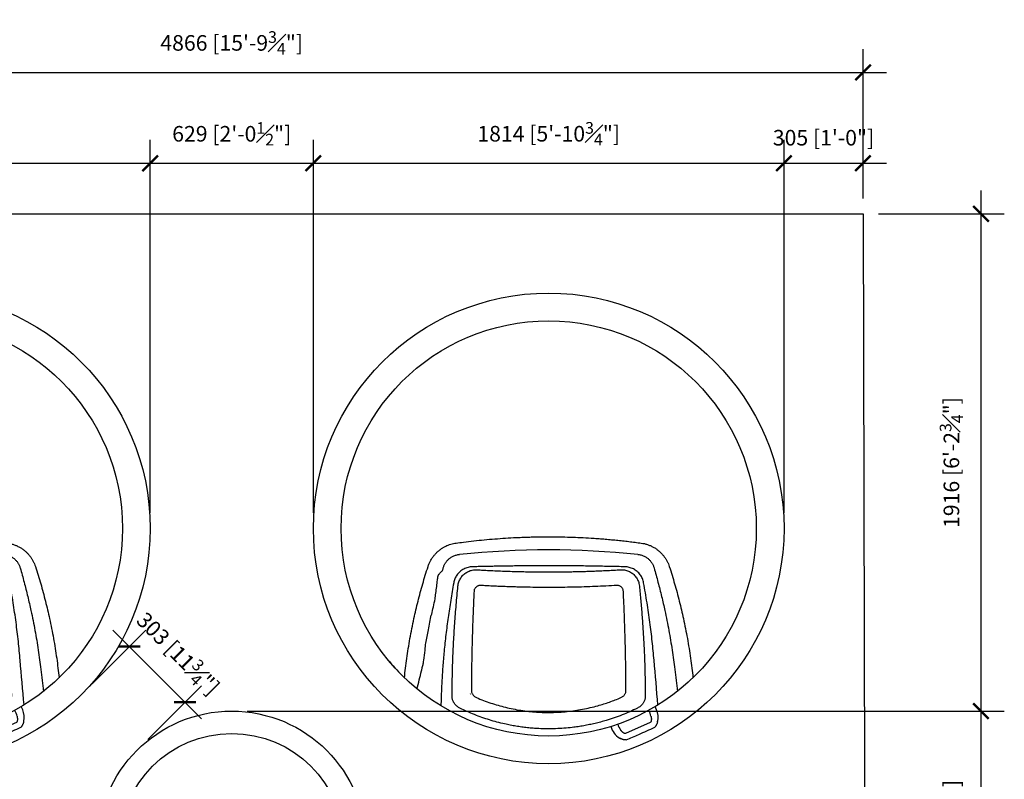
# Model space of a CAD drawing. Extents: x 9186 to 58196, y 6107 to 17244.
# Drawn here: x 29217 to 33011, y 9074 to 12002 of the extents above; entities that cross this region are included whole.
import ezdxf

# ---------------------------------------------------------------- set-up
doc = ezdxf.new("R2010")
doc.units = 0
doc.header["$LTSCALE"] = 48
doc.header["$MEASUREMENT"] = 0
doc.styles.get("Standard").update_dxf_attribs({"font": 'arial.ttf', "height": 60})
doc.dimstyles.get("Standard").update_dxf_attribs({"dimscale": 0, "dimtxt": 60, "dimasz": 60, "dimexe": 90, "dimexo": 60, "dimgap": 60, "dimtad": 1, "dimdec": 0, "dimzin": 3, "dimdsep": 46, "dimtxsty": 'Standard', "dimblk": 'ARCHTICK', "dimcen": 60, "dimdle": 90, "dimclrd": 256, "dimclre": 256, "dimclrt": 256, "dimazin": 0, "dimtfac": 0.75, "dimtdec": 0, "dimtmove": 0, "dimatfit": 3, "dimfxl": 0.0625, "dimfrac": 1, "dimtolj": 1, "dimtzin": 0, "dimlwd": -1, "dimarcsym": 0})

# ---------------------------------------------------------------- blocks, each defined once
blk = doc.blocks.new('A$Cffeaa30d')
for p, q in [((575.2, 818.4), (575.2, 818.4)), ((1262, 818.4), (1262, 818.4)), ((512.4, 766.2), (512.4, 766.2)), ((1324.8, 766.2), (1324.8, 766.2)), ((481.1, 646.7), (481.2, 650.3)), ((435.2, 397.5), (435.8, 399.7)), ((615.7, 282), (617.3, 279.3)), ((1334.3, 219.6), (1328.9, 231.7)), ((1308.3, 209.3), (1308.3, 209.3)), ((1310.3, 171.2), (1214.7, 128.5)), ((1313.8, 179.2), (1313.6, 177.1)), ((1327.1, 152.2), (1327.9, 152.9)), ((1338, 173.2), (1338, 173.2)), ((1200.1, 137), (1200.1, 137)), ((1208.1, 129.9), (1206.4, 131.3)), ((1217, 103.2), (1217.6, 103.3))]:
    blk.add_line(p, q)
for radius in [906.9, 800.1]:
    blk.add_circle((918.6, 918.6), radius)
for centre, radius, start, end in [((918.6, -2571.4), 3407.1, 84.2155, 95.7845), ((918.6, 918.6), 800.1, 219.8996, 225.9926), ((1248.6, 182.7), 65.3, 10.5491, 32.0926), ((1271, 191.3), 69.3, 347.1964, 24.0508), ((1226, 171.2), 69.3, 193.2941, 240.9336), ((1247.4, 182.1), 65.3, 196.124, 217.7468)]:
    blk.add_arc(centre, radius, start, end)
for points, knots in [([(561.7, 862), (571.1, 863.3), (593.8, 866.4), (630, 870.6), (670.4, 874.8), (711.1, 878.3), (752.2, 881.3), (786.8, 883.2), (814.5, 884.4), (835.5, 885.2), (856.5, 885.8), (877.5, 886.2), (896.8, 886.4), (909, 886.4), (914.2, 886.4), (914.2, 886.4), (914.2, 886.4), (914.2, 886.4), (915.7, 886.4), (917.1, 886.4), (918.6, 886.4)], [0, 0, 0, 0, 0.082775, 0.198001, 0.313348, 0.429063, 0.545606, 0.662149, 0.72084, 0.779531, 0.838421, 0.897311, 0.956267, 1, 1, 1, 1, 1, 1, 1.012184, 1.012184, 1.012184, 1.012184]), ([(918.6, 886.5), (920, 886.4), (921.5, 886.4), (922.9, 886.4), (922.9, 886.4), (922.9, 886.4), (922.9, 886.4), (935.4, 886.4), (961.4, 886.2), (1001, 885.3), (1041.6, 883.7), (1076.7, 881.7), (1106.4, 879.7), (1130.8, 877.9), (1155.1, 875.8), (1179.3, 873.5), (1203.5, 870.9), (1227.6, 868.2), (1251.6, 865.3), (1267.5, 863.1), (1275.5, 862)], [-0.01214, -0.01214, -0.01214, -0.01214, 0, 0, 0, 0, 0, 0, 0.104712, 0.218587, 0.332462, 0.446276, 0.515214, 0.584218, 0.653222, 0.722437, 0.791653, 0.86108, 0.930507, 1, 1, 1, 1]), ([(453.6, 771.7), (455, 775.5), (457.7, 783.2), (463.2, 794.3), (469.7, 805), (477.3, 815.1), (485.7, 824.5), (494.5, 832.5), (503.5, 839.3), (512.4, 845), (521.7, 850), (531.3, 854.3), (541.2, 857.7), (551.3, 860.4), (558.2, 861.5), (561.7, 862)], [0, 0, 0, 0, 0.081482, 0.162965, 0.247719, 0.332839, 0.417967, 0.502731, 0.574125, 0.64573, 0.717336, 0.788731, 0.85912, 0.929611, 1, 1, 1, 1]), ([(1275.5, 862), (1279.4, 861.4), (1287.4, 860.1), (1299.1, 856.7), (1310.6, 852.3), (1321.8, 846.8), (1332.3, 840.3), (1341.8, 833.2), (1350.1, 825.7), (1357.4, 818), (1364, 809.7), (1370, 800.9), (1375.3, 791.6), (1379.9, 781.8), (1382.3, 775.1), (1383.5, 771.7)], [0, 0, 0, 0, 0.081498, 0.162996, 0.246654, 0.330653, 0.414651, 0.498307, 0.569731, 0.641371, 0.713008, 0.784427, 0.856248, 0.928182, 1, 1, 1, 1]), ([(512.4, 766.2), (512.4, 766.2), (512.4, 766.3), (512.9, 768.2), (514.1, 771.7), (516.1, 776.7), (518.6, 781.5), (521.3, 786.1), (524.4, 790.5), (527.8, 794.6), (531.5, 798.5), (535.6, 802.2), (540.1, 805.6), (545.2, 808.9), (550.6, 811.7), (556.5, 814.2), (562.6, 816.2), (568.9, 817.6), (573.1, 818.2), (575.2, 818.4), (575.2, 818.4)], [0, 0, 0, 0, 0.000001, 0.004711, 0.06567, 0.126628, 0.188889, 0.251149, 0.31214, 0.373131, 0.435441, 0.497752, 0.564885, 0.632438, 0.705235, 0.778034, 0.852969, 0.927907, 0.999999, 1, 1, 1, 1]), ([(1262, 818.4), (1262, 818.4), (1263.9, 818.2), (1268, 817.6), (1274.1, 816.3), (1280.2, 814.4), (1286.1, 811.9), (1291.7, 809), (1296.8, 805.8), (1301.4, 802.3), (1305.4, 798.7), (1309.1, 794.8), (1312.6, 790.7), (1315.7, 786.3), (1318.5, 781.6), (1321, 776.7), (1323.1, 771.6), (1324.2, 768), (1324.8, 766.2), (1324.8, 766.2)], [0, 0, 0, 0, 0.000001, 0.068991, 0.141823, 0.214654, 0.289602, 0.364548, 0.432426, 0.500737, 0.561733, 0.622728, 0.685042, 0.747356, 0.809812, 0.872269, 0.936134, 0.999999, 1, 1, 1, 1]), ([(362.7, 343.1), (364, 355.4), (366.7, 380.1), (371.7, 417.6), (377.4, 455.5), (383.8, 493.9), (391.2, 532.5), (398.9, 569.5), (406.8, 604.6), (414.9, 637.8), (423.6, 671.1), (433, 704.6), (442.9, 738.1), (450.1, 760.5), (453.6, 771.7)], [0, 0, 0, 0, 0.08956, 0.179139, 0.268699, 0.359, 0.449323, 0.539624, 0.616107, 0.692604, 0.769087, 0.846053, 0.923034, 1, 1, 1, 1]), ([(509.6, 756.4), (510, 757.8), (510.9, 761.1), (511.8, 764.3), (512.4, 766.2), (512.4, 766.2)], [0, 0, 0, 0, 0.426824, 0.999994, 1, 1, 1, 1]), ([(625.3, 770.6), (622.3, 770.5), (616.4, 770.1), (607.6, 768.3), (599.2, 765.6), (591.1, 762), (583.5, 757.4), (576.5, 752), (570.3, 745.8), (564.9, 738.9), (560.4, 731.7), (556.9, 724.2), (554.2, 716.6), (553, 711.3), (552.5, 708.7)], [0, 0, 0, 0, 0.08562, 0.171502, 0.257111, 0.342819, 0.428809, 0.514514, 0.598691, 0.683147, 0.767332, 0.844813, 0.92251, 1, 1, 1, 1]), ([(569.1, 696.4), (569.4, 699.1), (570.1, 704.5), (572.4, 712.4), (575.4, 719.9), (579.3, 727), (584, 733.6), (589.4, 739.6), (595.4, 744.8), (601.9, 749.3), (609, 753), (616.4, 755.9), (624.2, 758), (631.4, 759.1), (637.9, 759.4), (641.7, 759.3), (643.6, 759.2)], [0, 0, 0, 0, 0.075027, 0.15029, 0.225308, 0.300155, 0.375246, 0.45009, 0.523883, 0.597912, 0.671711, 0.745905, 0.820331, 0.894536, 0.947268, 1, 1, 1, 1]), ([(1211.8, 770.6), (1202.3, 770.9), (1183.3, 771.4), (1154.7, 772), (1125.9, 772.6), (1097, 773.1), (1067.9, 773.6), (1038.7, 774), (1009.5, 774.2), (975.3, 774.5), (936, 774.6), (891.8, 774.6), (854.9, 774.4), (825.4, 774.2), (803.1, 774), (780.9, 773.7), (758.6, 773.4), (736.3, 773.1), (714, 772.7), (691.7, 772.2), (669.5, 771.7), (647.4, 771.2), (632.6, 770.8), (625.3, 770.6)], [0, 0, 0, 0, 0.049249, 0.098497, 0.14783, 0.197163, 0.246753, 0.296343, 0.346019, 0.395695, 0.470433, 0.545357, 0.62028, 0.657837, 0.695393, 0.733372, 0.77135, 0.809367, 0.847385, 0.885519, 0.923653, 0.961827, 1, 1, 1, 1]), ([(643.6, 759.2), (651, 758.8), (665.8, 757.9), (690.6, 756.6), (717.9, 755.3), (747.8, 754.1), (775.3, 753.1), (800.4, 752.4), (823.1, 751.9), (846, 751.5), (869, 751.2), (892, 751), (915, 750.9), (938.1, 750.9), (961.2, 751.1), (984.3, 751.4), (1007.5, 751.8), (1030.8, 752.3), (1054.1, 752.9), (1077.4, 753.6), (1100.7, 754.5), (1123.9, 755.5), (1147.2, 756.6), (1170.4, 757.8), (1185.8, 758.8), (1193.5, 759.2)], [0, 0, 0, 0, 0.040799, 0.081597, 0.136132, 0.190673, 0.245208, 0.286217, 0.327225, 0.368797, 0.410369, 0.451985, 0.493601, 0.53535, 0.577099, 0.618893, 0.660687, 0.702984, 0.745282, 0.787626, 0.829969, 0.872453, 0.914938, 0.957469, 1, 1, 1, 1]), ([(1193.5, 759.2), (1196.3, 759.3), (1201.9, 759.4), (1210.3, 758.5), (1218.4, 756.7), (1226.3, 753.9), (1233.7, 750.2), (1240.6, 745.7), (1246.8, 740.5), (1252.3, 734.6), (1257.1, 728.1), (1261.1, 721.2), (1264.2, 713.8), (1266.8, 705.6), (1267.6, 699.7), (1268.1, 696.4)], [0, 0, 0, 0, 0.077238, 0.154719, 0.231944, 0.308932, 0.386174, 0.463151, 0.538006, 0.613105, 0.687957, 0.761754, 0.835787, 0.909591, 1, 1, 1, 1]), ([(1284.6, 708.7), (1284, 711.5), (1282.8, 717.2), (1279.8, 725.4), (1275.9, 733.2), (1271.1, 740.4), (1265.6, 747.1), (1259.3, 753), (1252.4, 758.2), (1245, 762.5), (1237.1, 765.9), (1228.9, 768.5), (1220.5, 770.1), (1214.7, 770.5), (1211.8, 770.6)], [0, 0, 0, 0, 0.083567, 0.167395, 0.250955, 0.334551, 0.418418, 0.502015, 0.585132, 0.668512, 0.751637, 0.834339, 0.917287, 1, 1, 1, 1]), ([(1324.8, 766.2), (1324.8, 766.2), (1327.4, 757), (1332.5, 738.7), (1339.9, 711.2), (1347, 683.8), (1353.8, 656.3), (1360.3, 628.9), (1367.2, 597.9), (1374.4, 563.3), (1381.8, 525.3), (1388.5, 487.4), (1394.4, 449.8), (1399.8, 412.3), (1402.7, 387.7), (1404.2, 375.3), (1404.2, 375.3), (1404.2, 375.3), (1404.2, 375.3), (1407.6, 347.1), (1411, 318.9), (1414.4, 290.6)], [0, 0, 0, 0, 0, 0.068835, 0.137677, 0.206512, 0.275636, 0.344767, 0.41389, 0.511153, 0.608439, 0.705703, 0.803794, 0.901909, 1, 1, 1, 1, 1, 1, 1.224862, 1.224862, 1.224862, 1.224862]), ([(1383.5, 771.7), (1387, 760.5), (1394.1, 738.3), (1404, 705), (1413.3, 671.6), (1422.1, 638.1), (1430.3, 604.7), (1438.2, 569.6), (1445.9, 532.8), (1453.2, 494.4), (1459.7, 456.2), (1465.4, 418.2), (1470.4, 380.4), (1473.1, 355.5), (1474.5, 343.1)], [0, 0, 0, 0, 0.0765085, 0.1530306, 0.2295393, 0.3065338, 0.3835418, 0.4605365, 0.5500665, 0.6396173, 0.7291477, 0.8194247, 0.9097226, 1, 1, 1, 1]), ([(481.2, 650.3), (481.8, 654.6), (484.6, 675.8), (488.1, 703), (490.9, 725.9), (491.6, 731.7)], [0, 0, 0, 0, 0.156766, 0.783835, 1, 1, 1, 1]), ([(491.6, 731.7), (491.7, 732.6), (492, 734.4), (492.9, 737.2), (494.2, 739.8), (496, 742.8), (497.7, 744.7), (498.8, 745.8)], [0, 0, 0, 0, 0.174899, 0.354927, 0.529552, 0.709212, 1, 1, 1, 1]), ([(498.8, 745.8), (501.9, 748.9), (505.5, 752.4), (509.1, 756), (509.6, 756.4)], [0, 0, 0, 0, 0.866151, 1, 1, 1, 1]), ([(552.5, 708.7), (550.5, 697.5), (546.5, 675.1), (540.9, 641.7), (535.7, 608.4), (530.9, 575.3), (526.5, 542.3), (522.4, 509.5), (518.7, 476.9), (515.5, 445.3), (512.8, 414.7), (510.4, 385), (508.4, 355.5), (506.7, 326.3), (505.3, 297.2), (504.6, 278.1), (504.3, 268.6), (504.3, 268.6), (504.3, 268.6), (504.3, 268.6), (503.9, 257.3), (503.5, 246), (503.1, 234.7)], [0, 0, 0, 0, 0.073533, 0.147089, 0.220644, 0.294178, 0.367711, 0.441267, 0.514823, 0.588356, 0.656799, 0.72525, 0.793693, 0.862459, 0.931234, 1, 1, 1, 1, 1, 1, 1.081312, 1.081312, 1.081312, 1.081312]), ([(546.5, 270.4), (546.6, 281.8), (546.6, 304.5), (547.1, 339.3), (547.9, 374.3), (549, 409.8), (550.5, 445.6), (552.2, 481.3), (554.3, 516.9), (556.6, 552.2), (559.3, 587.9), (562.2, 623.8), (565.4, 660), (567.9, 684.3), (569.1, 696.4)], [0, 0, 0, 0, 0.084769, 0.169552, 0.254321, 0.33909, 0.423874, 0.508642, 0.590285, 0.671941, 0.753584, 0.835718, 0.917866, 1, 1, 1, 1]), ([(656.2, 698.6), (654.7, 698.6), (651.9, 698.6), (647.8, 697.8), (643.8, 696.3), (640.2, 694.1), (637.1, 691.4), (634.6, 688.2), (632.6, 684.6), (631.2, 680.5), (630.9, 677.6), (630.8, 676.1)], [0, 0, 0, 0, 0.11104, 0.222069, 0.333208, 0.444339, 0.553506, 0.66267, 0.770141, 0.877618, 1, 1, 1, 1]), ([(1181, 698.6), (1167.1, 697.8), (1139.4, 696.3), (1097.6, 694.5), (1055.6, 693), (1012.7, 692), (969.1, 691.3), (924.6, 691), (880.1, 691.1), (842.9, 691.6), (813, 692.3), (790.5, 692.8), (768.1, 693.5), (745.6, 694.3), (723.2, 695.2), (700.8, 696.2), (678.4, 697.3), (663.6, 698.2), (656.2, 698.6)], [0, 0, 0, 0, 0.079873, 0.159922, 0.239971, 0.320197, 0.404289, 0.488463, 0.572883, 0.657387, 0.700106, 0.742824, 0.785586, 0.828348, 0.871239, 0.914131, 0.957065, 1, 1, 1, 1]), ([(1206.3, 676.1), (1206.2, 677.4), (1205.9, 680.2), (1204.7, 684.1), (1202.8, 687.7), (1200.4, 691), (1197.4, 693.7), (1194, 695.9), (1190.2, 697.5), (1185.9, 698.6), (1182.7, 698.6), (1181, 698.6)], [0, 0, 0, 0, 0.108005, 0.216001, 0.324048, 0.432095, 0.539366, 0.64664, 0.754549, 0.862472, 1, 1, 1, 1]), ([(1268.1, 696.4), (1269, 687), (1270.9, 668.3), (1273.5, 640.2), (1275.9, 612.2), (1278.1, 584.4), (1280.2, 556.7), (1282, 529.1), (1283.7, 501.7), (1285.4, 471.8), (1286.9, 439.6), (1288.3, 405.2), (1289.3, 371), (1290.1, 337.1), (1290.5, 303.5), (1290.6, 281.4), (1290.6, 270.4)], [0, 0, 0, 0, 0.06353, 0.127059, 0.190691, 0.254323, 0.317853, 0.381382, 0.445014, 0.508646, 0.590288, 0.671944, 0.753586, 0.835719, 0.917867, 1, 1, 1, 1]), ([(1339.7, 238.2), (1334.7, 295.7), (1329.7, 353.2), (1324.6, 410.7), (1324.6, 410.7), (1324.6, 410.7), (1324.6, 410.7), (1323.6, 422.7), (1321.5, 446.7), (1317.7, 483.1), (1313.5, 519.8), (1308.7, 557), (1303.5, 594.5), (1297.7, 632.3), (1291.5, 670.4), (1286.9, 695.9), (1284.6, 708.7)], [-0.593984, -0.593984, -0.593984, -0.593984, 0, 0, 0, 0, 0, 0, 0.124035, 0.248069, 0.372484, 0.496898, 0.622477, 0.748055, 0.874028, 1, 1, 1, 1]), ([(467.8, 587.5), (469.9, 597.2), (474.1, 616.9), (478.7, 636.6), (481.1, 646.7)], [0, 0, 0, 0, 0.490513, 1, 1, 1, 1]), ([(630.8, 676.1), (630.4, 667.6), (629.6, 650.7), (628.5, 625.4), (627.4, 600.2), (626.5, 575.2), (625.6, 550.2), (624.8, 525.4), (624, 500.6), (623.3, 473.9), (622.6, 445.2), (621.9, 414.5), (621.4, 384.1), (621, 354), (620.7, 324), (620.6, 304.3), (620.6, 294.5)], [0, 0, 0, 0, 0.064051, 0.128101, 0.192234, 0.256368, 0.320418, 0.384469, 0.448602, 0.512735, 0.593753, 0.674782, 0.7558, 0.837196, 0.918603, 1, 1, 1, 1]), ([(1216.5, 294.5), (1216.5, 302.2), (1216.4, 317.7), (1216.2, 341.2), (1216, 364.9), (1215.6, 388.7), (1215.2, 412.7), (1214.7, 436.9), (1214.2, 461.3), (1213.5, 487.9), (1212.6, 516.9), (1211.6, 548.3), (1210.5, 579.9), (1209.2, 611.8), (1207.9, 643.8), (1206.9, 665.3), (1206.3, 676.1)], [0, 0, 0, 0, 0.0640496, 0.1280993, 0.1922316, 0.2563639, 0.3204136, 0.3844632, 0.4485955, 0.5127278, 0.593747, 0.6747766, 0.7557958, 0.8371937, 0.9186021, 1, 1, 1, 1]), ([(442.7, 449.2), (442.7, 462.4), (447, 483.2), (454.8, 523.1), (460.7, 559.1), (463.9, 578.2)], [0, 0, 0, 0, 0.104885, 0.524444, 1, 1, 1, 1]), ([(463.9, 578.2), (464.1, 579.2), (464.5, 581), (465.8, 584.2), (467, 586.3), (467.8, 587.5)], [0, 0, 0, 0, 0.289148, 0.587664, 1, 1, 1, 1]), ([(435.8, 399.7), (436.3, 403.4), (438.4, 419.8), (440.8, 436.4), (442.7, 449.2)], [0, 0, 0, 0, 0.225944, 1, 1, 1, 1]), ([(411.2, 299.9), (416.9, 323.2), (422.7, 346.5), (428.5, 369.9), (429.5, 374), (431.8, 383.2), (434, 392.4), (435.2, 397.5)], [-2.53315, -2.53315, -2.53315, -2.53315, 0, 0, 0, 0.447554, 1, 1, 1, 1]), ([(576.5, 225.9), (574.9, 226.8), (571.5, 228.6), (566.8, 231.8), (562.5, 235.5), (558.6, 239.5), (555.2, 243.8), (552.3, 248.4), (550, 253.2), (548.2, 258.1), (546.8, 263.9), (546.6, 268), (546.5, 270.4)], [0, 0, 0, 0, 0.096062, 0.192422, 0.288473, 0.38459, 0.481021, 0.577139, 0.672179, 0.767523, 0.862577, 1, 1, 1, 1]), ([(620.6, 294.5), (620.7, 292.9), (620.8, 289.7), (622.1, 285), (624.3, 280.5), (627.1, 276.3), (630.7, 272.6), (635, 269.2), (638.5, 267.5), (640.3, 266.6)], [0, 0, 0, 0, 0.140102, 0.280189, 0.4204, 0.560605, 0.698797, 0.836997, 1, 1, 1, 1]), ([(640.3, 266.6), (649.3, 262.9), (667.4, 255.4), (695.2, 245.5), (723.4, 236.7), (752.2, 229.1), (781.5, 222.6), (811.3, 217.3), (841.4, 213.3), (871.4, 210.7), (901, 209.3), (930.4, 209.2), (959.8, 210.3), (989.5, 212.7), (1019.2, 216.3), (1049, 221.3), (1078.7, 227.6), (1105.9, 234.5), (1130.6, 241.9), (1152.9, 249.4), (1175.1, 257.5), (1189.6, 263.6), (1196.8, 266.6)], [0, 0, 0, 0, 0.051338, 0.102676, 0.154369, 0.206062, 0.258883, 0.311703, 0.364918, 0.418133, 0.469343, 0.520553, 0.572124, 0.623696, 0.676404, 0.729112, 0.782211, 0.83531, 0.876392, 0.917474, 0.958737, 1, 1, 1, 1]), ([(1196.8, 266.6), (1198.4, 267.4), (1201.6, 268.9), (1205.8, 272), (1209.4, 275.6), (1212.4, 279.7), (1214.6, 284.1), (1216.2, 289.1), (1216.4, 292.6), (1216.5, 294.5)], [0, 0, 0, 0, 0.138659, 0.277304, 0.416012, 0.554717, 0.692479, 0.830254, 1, 1, 1, 1]), ([(1290.6, 270.4), (1290.5, 268.7), (1290.4, 265.3), (1289.5, 260.2), (1287.9, 255.1), (1285.8, 250.2), (1283.1, 245.5), (1279.8, 241), (1276.1, 236.9), (1272, 233.2), (1266.9, 229.3), (1262.9, 227.2), (1260.6, 226)], [0, 0, 0, 0, 0.0967545, 0.1938082, 0.2905487, 0.3873832, 0.4845358, 0.5813658, 0.6764509, 0.7718396, 0.8669304, 1, 1, 1, 1]), ([(1260.6, 226), (1250.9, 221.3), (1231.4, 212), (1201.5, 199.6), (1171.1, 188.4), (1143.4, 179.5), (1118.8, 172.4), (1097.3, 167), (1075.6, 162.2), (1053.7, 157.9), (1031.7, 154.3), (1006.3, 150.9), (977.5, 148.1), (945.3, 146.3), (913, 145.9), (884, 146.7), (858.5, 148.3), (836.5, 150.4), (814.5, 153), (792.5, 156.4), (770.6, 160.3), (746.2, 165.5), (719.3, 172.1), (690.2, 180.5), (661.3, 190.1), (632.6, 200.8), (604.3, 212.7), (585.8, 221.5), (576.5, 225.9)], [0, 0, 0, 0, 0.045583, 0.091166, 0.137063, 0.18296, 0.214226, 0.245498, 0.276763, 0.308263, 0.339769, 0.371268, 0.416712, 0.462156, 0.507922, 0.553688, 0.584876, 0.61607, 0.647258, 0.67868, 0.710108, 0.74153, 0.784304, 0.827095, 0.869869, 0.91324, 0.956628, 1, 1, 1, 1]), ([(1312.8, 194.6), (1312.8, 194.5), (1313.2, 192.8), (1313.5, 190.4), (1313.7, 188.3), (1313.7, 187.7)], [0, 0, 0, 0, 0.082544, 0.744481, 1, 1, 1, 1]), ([(1217.6, 103.3), (1233.7, 110.5), (1270.2, 126.8), (1306.7, 143.1), (1327.1, 152.2)], [0, 0, 0, 0, 0.4411635, 1, 1, 1, 1]), ([(1313.8, 177.2), (1313.7, 176.5), (1313.5, 175), (1312.4, 173.1), (1311.3, 171.8), (1310.5, 171.3), (1310.3, 171.2)], [0, 0, 0, 0, 0.3034624, 0.6081058, 0.9138078, 1, 1, 1, 1]), ([(1313.7, 187.7), (1313.7, 187.7), (1313.7, 187.7), (1313.9, 187.2), (1314.2, 186.3), (1314.3, 185.2), (1314.4, 183.9), (1314.3, 182.5), (1314.1, 181), (1313.9, 179.8), (1313.8, 179.4), (1313.8, 179.2)], [0, 0, 0, 0, 0.074034, 0.186636, 0.298428, 0.40785, 0.488222, 0.624809, 0.760966, 0.907198, 1, 1, 1, 1]), ([(1338, 173.2), (1337.7, 172), (1337.2, 170.1), (1336.4, 167.7), (1335.5, 165.2), (1334.2, 162.3), (1332.5, 159.2), (1331.1, 156.9), (1330, 155.3), (1329.2, 154.3), (1328.5, 153.5), (1328.1, 153.1), (1327.9, 152.9)], [0, 0, 0, 0, 0.142615, 0.213194, 0.285695, 0.428643, 0.571569, 0.713713, 0.786784, 0.856831, 0.930563, 1, 1, 1, 1]), ([(1338, 173.2), (1338.1, 173.6), (1338.3, 174.5), (1338.5, 175.5), (1338.6, 176)], [0, 0, 0, 0, 0.498483, 1, 1, 1, 1]), ([(1200.1, 137), (1199.6, 137.6), (1198.1, 139.1), (1196.6, 140.8), (1195.7, 142.1), (1195.7, 142.1)], [0, 0, 0, 0, 0.317132, 0.973015, 1, 1, 1, 1]), ([(1206.4, 131.3), (1206.3, 131.3), (1206.2, 131.4), (1205.6, 131.8), (1204.6, 132.4), (1203.4, 133.2), (1202.3, 134.1), (1201.4, 135.1), (1200.7, 136), (1200.3, 136.7), (1200.1, 137), (1200.1, 137), (1200.1, 137)], [0, 0, 0, 0, 0.043479, 0.138985, 0.270641, 0.404113, 0.511508, 0.625842, 0.740452, 0.849841, 0.95994, 1, 1, 1, 1]), ([(1214.7, 128.5), (1214.5, 128.4), (1213.6, 128.1), (1211.9, 128.2), (1209.7, 128.7), (1208.5, 129.5), (1208.1, 129.9)], [0, 0, 0, 0, 0.086192, 0.391894, 0.696538, 1, 1, 1, 1]), ([(1192.3, 110.6), (1192.7, 110.4), (1193.6, 109.9), (1194.4, 109.4), (1194.8, 109.2)], [0, 0, 0, 0, 0.501517, 1, 1, 1, 1]), ([(1216.7, 103.2), (1212.9, 103.3), (1212, 103.4), (1210.5, 103.7), (1208.3, 104.1), (1205.4, 104.8), (1202.4, 105.8), (1200, 106.8), (1198.2, 107.5), (1196.4, 108.4), (1195.3, 108.9), (1194.8, 109.2)], [0, 0, 0, 0, 0.09281, 0.182538, 0.273562, 0.455105, 0.636674, 0.728766, 0.818412, 0.910099, 1, 1, 1, 1]), ([(1216.7, 103.2), (1216.8, 103.2), (1216.9, 103.2), (1216.9, 103.2), (1217, 103.2)], [0, 0, 0, 0, 0.778842, 1, 1, 1, 1])]:
    blk.add_open_spline(points, degree=3, knots=knots)
blk = doc.blocks.new('A$C972d0e45')
for p, q in [((347.8, 333.9), (368.2, 482.2)), ((376.3, 467.8), (376.1, 466.6)), ((347.8, 333.9), (348.1, 241.7)), ((359.1, 300.6), (357, 267.1)), ((843.4, 253), (843.3, 246.4))]:
    blk.add_line(p, q)
for points in [[(923.1, 315), (922.8, 315.8), (906.4, 476.9, 0.340131), (828.8, 558.9, 0.032527), (595.2, 580.5, 0.060134), (361.5, 558.9, 0.309677), (284, 476.9), (267.5, 315.9), (267.2, 315.1)], [(843.3, 260.4), (860.7, 274, 0.244031), (884.6, 345.8), (870.3, 480.5, 0.335266), (821.1, 533, 0.037679), (595.2, 554.7, 0.058318), (369.2, 533, 0.312514), (320.1, 480.5), (315.8, 445.6), (305.4, 340.8), (304.3, 327.1, 0.201692), (318.7, 283.1), (348.1, 259.7)]]:
    blk.add_lwpolyline(points, format="xyb")
for radius in [517.3, 431.3]:
    blk.add_circle((595.2, 595.2), radius)
blk.add_arc((595.2, 595.2), 421.4, 238.5881, 273.9984)
for points, knots in [([(419.5, 532.8), (417.1, 532.3), (412.3, 531.5), (405.5, 529.1), (398.9, 526), (392.9, 522.1), (387.3, 517.6), (382.2, 512.4), (377.8, 506.6), (374, 500.3), (371.2, 494), (369.3, 488), (368.6, 484.1), (368.2, 482.2)], [0, 0, 0, 0, 0.094048, 0.188407, 0.282471, 0.376447, 0.470715, 0.564691, 0.660012, 0.755641, 0.850942, 0.925473, 1, 1, 1, 1]), ([(419.5, 532.8), (422.4, 533.2), (432, 534.7), (448.4, 536.9), (469, 539.3), (489.7, 541.4), (510.8, 543.1), (532.1, 544.4), (553.8, 545.4), (575.5, 546), (597.6, 546.1), (619.8, 545.9), (642.4, 545.2), (664.8, 544), (686.8, 542.5), (708.4, 540.6), (729.4, 538.4), (750.3, 535.8), (764, 533.8), (770.9, 532.8)], [0, 0, 0, 0, 0.0254603, 0.0847457, 0.1440751, 0.2034039, 0.2626882, 0.3234653, 0.3842913, 0.445117, 0.5058937, 0.5689248, 0.6320105, 0.6950966, 0.7581283, 0.8185722, 0.8790631, 0.9395548, 1, 1, 1, 1]), ([(770.9, 532.8), (773.8, 532.2), (779.7, 531.1), (787.9, 527.8), (795.4, 523.6), (802.2, 518.4), (807.9, 512.7), (812.5, 506.7), (816.2, 500.6), (819.1, 494.1), (821.3, 487.2), (822.1, 482.5), (822.5, 480.1)], [0, 0, 0, 0, 0.112778, 0.225567, 0.333945, 0.442798, 0.551178, 0.64094, 0.730973, 0.820718, 0.910363, 1, 1, 1, 1]), ([(420.2, 512.7), (418.2, 512.3), (414.1, 511.5), (408.3, 509.4), (402.7, 506.7), (397.5, 503.4), (392.8, 499.6), (388.5, 495.1), (384.7, 490.2), (381.5, 484.7), (379, 479.1), (377.2, 473.4), (376.6, 469.7), (376.3, 467.8)], [0, 0, 0, 0, 0.09171, 0.183731, 0.275466, 0.36706, 0.458935, 0.550531, 0.644343, 0.738457, 0.832244, 0.916127, 1, 1, 1, 1]), ([(770.2, 512.7), (762.9, 513.8), (748.2, 516), (726, 518.7), (703.4, 521.1), (680.7, 523.1), (658.1, 524.6), (635.5, 525.6), (612.7, 526.2), (590.4, 526.3), (568.5, 526), (547.3, 525.3), (526, 524.2), (504.8, 522.7), (483.5, 520.8), (462.1, 518.5), (441, 515.8), (427.1, 513.7), (420.2, 512.7)], [0, 0, 0, 0, 0.064592, 0.129183, 0.194222, 0.25926, 0.322965, 0.386669, 0.450815, 0.514962, 0.574818, 0.634721, 0.694623, 0.75448, 0.815836, 0.877239, 0.938643, 1, 1, 1, 1]), ([(475.1, 489.7), (482.3, 490.4), (496.8, 491.8), (518.8, 493.5), (541, 494.8), (562.1, 495.6), (582.2, 496), (601.1, 496), (620, 495.8), (639.1, 495.2), (658.2, 494.3), (677.3, 493.1), (696.4, 491.6), (709, 490.3), (715.3, 489.7)], [0, 0, 0, 0, 0.091758, 0.183516, 0.275908, 0.3683, 0.446255, 0.52421, 0.602559, 0.680907, 0.760474, 0.840041, 0.92002, 1, 1, 1, 1]), ([(814.1, 467.8), (813.7, 469.8), (813.1, 473.8), (811.2, 479.6), (808.7, 485.1), (805.6, 490.2), (802, 495), (797.8, 499.4), (793.1, 503.3), (787.8, 506.6), (782.2, 509.4), (776.3, 511.5), (772.2, 512.3), (770.2, 512.7)], [0, 0, 0, 0, 0.089248, 0.178809, 0.268093, 0.357157, 0.446489, 0.535568, 0.628387, 0.721495, 0.814305, 0.907157, 1, 1, 1, 1]), ([(373.9, 459.6), (373.8, 456.8), (373.7, 451.3), (372.7, 440.5), (371.8, 432.5), (371.3, 427.3)], [0, 0, 0, 0, 0.253979, 0.508697, 1, 1, 1, 1]), ([(376.1, 466.6), (376, 465.9), (375.8, 464.5), (374.9, 462.5), (374, 461), (373.9, 459.9), (373.9, 459.6)], [0, 0, 0, 0, 0.2805417, 0.5690393, 0.87063, 1, 1, 1, 1]), ([(429, 444.4), (429.3, 446.2), (429.8, 450), (431.5, 455.5), (433.7, 460.9), (436.5, 466.1), (440, 470.9), (444, 475.3), (448.6, 479.2), (453.6, 482.6), (459.6, 485.8), (466.8, 488.4), (472.3, 489.2), (475.1, 489.7)], [0, 0, 0, 0, 0.082064, 0.164368, 0.246436, 0.332283, 0.418401, 0.504249, 0.590541, 0.677111, 0.763402, 0.881702, 1, 1, 1, 1]), ([(479.3, 473.8), (477.9, 473.5), (474.9, 473.1), (470.6, 471.5), (466.5, 469.3), (462.7, 466.3), (459.4, 462.6), (456.7, 458.4), (454.8, 453.7), (454.2, 450.4), (453.9, 448.8)], [0, 0, 0, 0, 0.114335, 0.228686, 0.353316, 0.477951, 0.607787, 0.737613, 0.868819, 1, 1, 1, 1]), ([(711, 473.8), (706.2, 474.3), (696.7, 475.2), (682.3, 476.5), (667.8, 477.5), (653.2, 478.4), (638.6, 479), (624, 479.5), (609.3, 479.8), (593.1, 479.9), (575.3, 479.7), (556.1, 479.2), (536.9, 478.4), (517.6, 477.2), (498.4, 475.7), (485.7, 474.4), (479.3, 473.8)], [0, 0, 0, 0, 0.0627182, 0.1254362, 0.1883486, 0.2512609, 0.3139796, 0.3766983, 0.4396149, 0.5025315, 0.5849231, 0.6673428, 0.7497346, 0.8331466, 0.9165874, 1, 1, 1, 1]), ([(736.4, 448.8), (736.2, 450.2), (735.7, 453), (734.2, 457.2), (731.9, 461.3), (728.8, 465.2), (725, 468.5), (720.7, 471.1), (716, 473), (712.7, 473.5), (711, 473.8)], [0, 0, 0, 0, 0.1102537, 0.220511, 0.3494399, 0.4783601, 0.6103803, 0.7423788, 0.8712057, 1, 1, 1, 1]), ([(715.3, 489.7), (717.2, 489.4), (721, 488.9), (726.5, 487.3), (731.9, 485.2), (737.1, 482.4), (742, 479.1), (746.5, 475.1), (750.5, 470.7), (754, 465.9), (756.8, 460.7), (759, 455.4), (760.5, 450), (761.1, 446.2), (761.4, 444.4)], [0, 0, 0, 0, 0.081162, 0.162561, 0.243727, 0.328737, 0.414015, 0.49903, 0.58488, 0.671001, 0.756851, 0.837825, 0.919028, 1, 1, 1, 1]), ([(834.1, 260.4), (833.7, 265.3), (833.1, 275), (832.1, 289.9), (831, 305), (829.8, 320.3), (828.5, 335.8), (827.1, 351.6), (825.6, 367.5), (823.8, 385), (821.8, 404.2), (819.4, 425.2), (816.8, 446.4), (815, 460.6), (814.1, 467.8)], [0, 0, 0, 0, 0.0762304, 0.1524608, 0.2289091, 0.3053573, 0.3815874, 0.4578175, 0.5342635, 0.6107096, 0.70781, 0.8049104, 0.9024552, 1, 1, 1, 1]), ([(822.5, 480.1), (823.7, 470.7), (826.1, 451.7), (829.1, 425.9), (831.7, 402.4), (833.8, 381.3), (835.8, 360.5), (837.6, 340), (839.2, 319.8), (840.7, 299.3), (842.1, 278.7), (842.9, 265), (843.4, 258.2)], [0, 0, 0, 0, 0.1194778, 0.2389554, 0.3314698, 0.4240147, 0.516529, 0.6096195, 0.7027415, 0.7958317, 0.8979159, 1, 1, 1, 1]), ([(371.3, 427.3), (370.3, 419.1), (368.7, 405.5), (366.8, 386.7), (365.2, 370.9), (363.6, 355.3), (362.1, 338.3), (360.5, 320), (359.6, 307), (359.1, 300.6)], [0, 0, 0, 0, 0.187718, 0.310705, 0.433692, 0.557013, 0.680334, 0.840075, 1, 1, 1, 1]), ([(415.1, 285.3), (415.6, 292.3), (416.4, 306.1), (417.9, 327.4), (419.6, 349), (421.4, 369.6), (423.2, 389), (425, 407.3), (426.9, 425.7), (428.3, 438.1), (429, 444.4)], [0, 0, 0, 0, 0.1376692, 0.2755167, 0.4131858, 0.5510328, 0.6630821, 0.7751316, 0.8875658, 1, 1, 1, 1]), ([(453.9, 448.8), (453, 441.3), (451.2, 426.4), (448.8, 404.4), (446.5, 382.5), (444.5, 362.1), (442.8, 343), (441.3, 325.2), (439.9, 307.6), (439.1, 296.1), (438.7, 290.4)], [0, 0, 0, 0, 0.135476, 0.271118, 0.406594, 0.542236, 0.656477, 0.770717, 0.885358, 1, 1, 1, 1]), ([(751.7, 290.4), (751.2, 297.2), (750.2, 310.8), (748.5, 331.7), (746.7, 352.9), (744.8, 373.2), (742.8, 392.7), (740.8, 411.2), (738.7, 429.9), (737.2, 442.5), (736.4, 448.8)], [0, 0, 0, 0, 0.1354629, 0.2710925, 0.4065553, 0.5421849, 0.6564382, 0.7706915, 0.8853457, 1, 1, 1, 1]), ([(761.4, 444.4), (762.2, 436.8), (763.9, 421.5), (766.2, 399), (768.4, 376.7), (770.2, 356), (771.7, 337), (773, 319.6), (774.2, 302.3), (774.9, 291), (775.2, 285.3)], [0, 0, 0, 0, 0.137651, 0.275479, 0.41313, 0.550959, 0.663026, 0.775093, 0.887547, 1, 1, 1, 1]), ([(357, 267.1), (357.1, 266.1), (357.3, 263.7), (358, 259.8), (359.2, 255.6), (361, 251.2), (363.5, 246.8), (366.9, 242.5), (370.9, 238.6), (374, 236.5), (375.5, 235.5)], [0, 0, 0, 0, 0.084791, 0.206112, 0.327722, 0.448883, 0.586456, 0.723925, 0.861978, 1, 1, 1, 1]), ([(442.8, 242.4), (441, 243.3), (437.3, 245), (432.1, 248.7), (427.2, 253.1), (422.8, 258.4), (419.3, 264.2), (417, 270), (415.7, 275.4), (415, 280.4), (415.1, 283.7), (415.1, 285.3)], [0, 0, 0, 0, 0.105018, 0.210042, 0.332343, 0.454687, 0.580106, 0.705573, 0.803592, 0.901939, 1, 1, 1, 1]), ([(438.7, 290.4), (438.6, 289), (438.6, 286.2), (439.5, 282.2), (440.9, 278.6), (442.9, 275.4), (445.4, 272.6), (448.3, 270.1), (450.6, 269), (451.7, 268.4)], [0, 0, 0, 0, 0.166498, 0.332877, 0.467521, 0.602062, 0.737575, 0.872957, 1, 1, 1, 1]), ([(451.7, 268.4), (457.7, 265.9), (469.9, 260.8), (488.6, 254.4), (507.7, 249), (527.3, 244.6), (547.4, 241.3), (567.4, 239.1), (587.3, 238.1), (607, 238.3), (626.9, 239.5), (646.9, 241.8), (666.9, 245.3), (684.5, 249.5), (699.9, 253.9), (713, 258.2), (725.9, 263), (734.4, 266.6), (738.7, 268.4)], [0, 0, 0, 0, 0.066763, 0.133577, 0.20034, 0.269043, 0.337801, 0.406504, 0.473266, 0.540081, 0.606844, 0.675545, 0.744303, 0.813004, 0.859612, 0.90622, 0.95311, 1, 1, 1, 1]), ([(738.7, 268.4), (739.5, 268.9), (741.2, 269.7), (743.6, 271.4), (745.8, 273.4), (747.8, 275.8), (749.4, 278.5), (750.7, 281.6), (751.5, 284.9), (751.8, 287.9), (751.7, 289.7), (751.7, 290.4)], [0, 0, 0, 0, 0.09735, 0.194714, 0.303581, 0.412498, 0.531197, 0.649956, 0.786032, 0.922163, 1, 1, 1, 1]), ([(775.2, 285.3), (775.3, 283.7), (775.3, 280.3), (774.7, 275.2), (773.4, 270.2), (771.5, 265.3), (768.9, 260.5), (765.8, 256.2), (762.3, 252.3), (758.6, 248.9), (754.7, 246.2), (751, 244), (748.7, 242.9), (747.5, 242.4)], [0, 0, 0, 0, 0.099858, 0.200017, 0.299828, 0.39911, 0.498756, 0.597977, 0.687529, 0.777404, 0.866932, 0.933465, 1, 1, 1, 1]), ([(747.5, 242.4), (741.1, 239.7), (728.1, 234.3), (708.1, 227.5), (687.6, 221.7), (666.5, 217.1), (645.1, 213.7), (623.7, 211.4), (602.4, 210.5), (581.3, 210.6), (560, 212), (538.7, 214.6), (517.3, 218.4), (498.6, 222.9), (482.6, 227.5), (469.2, 231.9), (455.9, 236.9), (447.2, 240.5), (442.8, 242.4)], [0, 0, 0, 0, 0.067279, 0.13461, 0.201889, 0.271122, 0.340412, 0.409646, 0.476925, 0.544255, 0.611534, 0.680767, 0.750056, 0.819288, 0.864341, 0.909394, 0.954697, 1, 1, 1, 1]), ([(624.6, 174.8), (631.3, 177.7), (644.6, 183.5), (664.9, 192.2), (685.4, 200.9), (706.1, 209.6), (727.1, 218.2), (748.4, 226.9), (769.9, 235.5), (791.4, 244), (812.8, 252.3), (827, 257.7), (834.1, 260.4)], [0, 0, 0, 0, 0.099037, 0.197383, 0.296077, 0.394851, 0.4936, 0.594877, 0.696165, 0.797444, 0.898769, 1, 1, 1, 1]), ([(843.3, 246.4), (843.2, 245.4), (842.9, 243.5), (842, 241.8), (841.4, 241.1)], [0, 0, 0, 0, 0.289237, 0.551499, 0.551499, 0.551499, 0.551499]), ([(843.4, 253), (843.4, 254.1), (843.4, 256), (843.4, 257.5), (843.4, 258.2)], [0, 0, 0, 0, 0.59441, 1, 1, 1, 1])]:
    blk.add_open_spline(points, degree=3, knots=knots)
blk = doc.blocks.new('_ArchTick')
at = {"color": 0, "linetype": 'ByBlock', "const_width": 0.15}
blk.add_lwpolyline([(-0.5, -0.5), (0.5, 0.5)], dxfattribs=at)
blk = doc.blocks.new('*D109')
at = {"transparency": 16777216}
blk.add_line((32921.1, 11343), (32921.1, 9246.8), dxfattribs=at)
at = {"lineweight": -2, "transparency": 16777216}
for p, q in [((32526.7, 11253), (33011.1, 11253)), ((30093.9, 9336.8), (33011.1, 9336.8))]:
    blk.add_line(p, q, dxfattribs=at)
at = {"layer": 'Defpoints', "color": 0, "transparency": 16777216}
for p in [(32466.7, 11253), (30033.9, 9336.8), (32921.1, 9336.8)]:
    blk.add_point(p, dxfattribs=at)
at = {"transparency": 16777216, "xscale": 60, "yscale": 60, "zscale": 60}
for p, rotation in [((32921.1, 11253), 90), ((32921.1, 9336.8), 270)]:
    blk.add_blockref('_ArchTick', p, dxfattribs=dict(at, rotation=rotation))
at = {"transparency": 16777216, "insert": (32807.3, 10294.9), "char_height": 60, "attachment_point": 5, "rotation": 90}
blk.add_mtext('\\A1;1916 [6\'-2{\\H0.75x;\\S3#4;}"]', dxfattribs=at)
blk = doc.blocks.new('*D110')
at = {"transparency": 16777216}
blk.add_line((32921.1, 9426.8), (32921.1, 8212.3), dxfattribs=at)
at = {"lineweight": -2, "transparency": 16777216}
for p, q in [((30093.9, 9336.8), (33011.1, 9336.8)), ((30093.9, 8302.3), (33011.1, 8302.3))]:
    blk.add_line(p, q, dxfattribs=at)
at = {"layer": 'Defpoints', "color": 0, "transparency": 16777216}
for p in [(30033.9, 9336.8), (30033.9, 8302.3), (32921.1, 8302.3)]:
    blk.add_point(p, dxfattribs=at)
at = {"transparency": 16777216, "xscale": 60, "yscale": 60, "zscale": 60}
for p, rotation in [((32921.1, 9336.8), 90), ((32921.1, 8302.3), 270)]:
    blk.add_blockref('_ArchTick', p, dxfattribs=dict(at, rotation=rotation))
at = {"transparency": 16777216, "insert": (32807.7, 8819.5), "char_height": 60, "attachment_point": 5, "rotation": 90}
blk.add_mtext('\\A1;1035 [3\'-4{\\H0.75x;\\S1#4;}"]', dxfattribs=at)
blk = doc.blocks.new('*D113')
at = {"lineweight": -2, "transparency": 16777216}
for p, q in [((27905.5, 10101), (27905.5, 11538.2)), ((29719.3, 10101), (29719.3, 11538.2))]:
    blk.add_line(p, q, dxfattribs=at)
at = {"transparency": 16777216}
blk.add_line((27815.5, 11448.2), (29809.3, 11448.2), dxfattribs=at)
at = {"layer": 'Defpoints', "color": 0, "transparency": 16777216}
for p in [(29719.3, 11448.2), (27905.5, 10041), (29719.3, 10041)]:
    blk.add_point(p, dxfattribs=at)
at = {"transparency": 16777216, "xscale": 60, "yscale": 60, "zscale": 60, "rotation": 180}
blk.add_blockref('_ArchTick', (27905.5, 11448.2), dxfattribs=at)
at = {"transparency": 16777216, "xscale": 60, "yscale": 60, "zscale": 60}
blk.add_blockref('_ArchTick', (29719.3, 11448.2), dxfattribs=at)
at = {"transparency": 16777216, "insert": (28812.4, 11562.1), "char_height": 60, "attachment_point": 5}
blk.add_mtext('\\A1;1814 [5\'-10{\\H0.75x;\\S3#4;}"]', dxfattribs=at)
blk = doc.blocks.new('*D114')
at = {"lineweight": -2, "transparency": 16777216}
for p, q in [((29719.3, 10101), (29719.3, 11538.2)), ((30348.4, 10101), (30348.4, 11538.2))]:
    blk.add_line(p, q, dxfattribs=at)
at = {"transparency": 16777216}
blk.add_line((29629.3, 11448.2), (30438.4, 11448.2), dxfattribs=at)
at = {"layer": 'Defpoints', "color": 0, "transparency": 16777216}
for p in [(30348.4, 11448.2), (29719.3, 10041), (30348.4, 10041)]:
    blk.add_point(p, dxfattribs=at)
at = {"transparency": 16777216, "xscale": 60, "yscale": 60, "zscale": 60, "rotation": 180}
blk.add_blockref('_ArchTick', (29719.3, 11448.2), dxfattribs=at)
at = {"transparency": 16777216, "xscale": 60, "yscale": 60, "zscale": 60}
blk.add_blockref('_ArchTick', (30348.4, 11448.2), dxfattribs=at)
at = {"transparency": 16777216, "insert": (30033.9, 11561.8), "char_height": 60, "attachment_point": 5}
blk.add_mtext('\\A1;629 [2\'-0{\\H0.75x;\\S1#2;}"]', dxfattribs=at)
blk = doc.blocks.new('*D115')
at = {"lineweight": -2, "transparency": 16777216}
for p, q in [((30348.4, 10101), (30348.4, 11538.2)), ((32162.2, 10101), (32162.2, 11538.2))]:
    blk.add_line(p, q, dxfattribs=at)
at = {"transparency": 16777216}
blk.add_line((30258.4, 11448.2), (32252.2, 11448.2), dxfattribs=at)
at = {"layer": 'Defpoints', "color": 0, "transparency": 16777216}
for p in [(32162.2, 11448.2), (30348.4, 10041), (32162.2, 10041)]:
    blk.add_point(p, dxfattribs=at)
at = {"transparency": 16777216, "xscale": 60, "yscale": 60, "zscale": 60, "rotation": 180}
blk.add_blockref('_ArchTick', (30348.4, 11448.2), dxfattribs=at)
at = {"transparency": 16777216, "xscale": 60, "yscale": 60, "zscale": 60}
blk.add_blockref('_ArchTick', (32162.2, 11448.2), dxfattribs=at)
at = {"transparency": 16777216, "insert": (31255.3, 11562.1), "char_height": 60, "attachment_point": 5}
blk.add_mtext('\\A1;1814 [5\'-10{\\H0.75x;\\S3#4;}"]', dxfattribs=at)
blk = doc.blocks.new('*D116')
at = {"lineweight": -2, "transparency": 16777216}
for p, q in [((32162.2, 10101), (32162.2, 11538.2)), ((32466.7, 11313), (32466.7, 11538.2))]:
    blk.add_line(p, q, dxfattribs=at)
at = {"transparency": 16777216}
blk.add_line((32072.2, 11448.2), (32556.7, 11448.2), dxfattribs=at)
at = {"layer": 'Defpoints', "color": 0, "transparency": 16777216}
for p in [(32466.7, 11448.2), (32466.7, 11253), (32162.2, 10041)]:
    blk.add_point(p, dxfattribs=at)
at = {"transparency": 16777216, "xscale": 60, "yscale": 60, "zscale": 60, "rotation": 180}
blk.add_blockref('_ArchTick', (32162.2, 11448.2), dxfattribs=at)
at = {"transparency": 16777216, "xscale": 60, "yscale": 60, "zscale": 60}
blk.add_blockref('_ArchTick', (32466.7, 11448.2), dxfattribs=at)
at = {"transparency": 16777216, "insert": (32314.4, 11546.7), "char_height": 60, "attachment_point": 5}
blk.add_mtext('\\A1;305 [1\'-0"]', dxfattribs=at)
blk = doc.blocks.new('*D44')
at = {"lineweight": -2, "transparency": 16777216}
for p, q in [((27600.5, 11313), (27600.5, 11888.2)), ((32466.7, 11313), (32466.7, 11888.2))]:
    blk.add_line(p, q, dxfattribs=at)
at = {"transparency": 16777216}
blk.add_line((27510.5, 11798.2), (32556.7, 11798.2), dxfattribs=at)
at = {"layer": 'Defpoints', "color": 0, "transparency": 16777216}
for p in [(32466.7, 11798.2), (27600.5, 11253), (32466.7, 11253)]:
    blk.add_point(p, dxfattribs=at)
at = {"transparency": 16777216, "xscale": 60, "yscale": 60, "zscale": 60, "rotation": 180}
blk.add_blockref('_ArchTick', (27600.5, 11798.2), dxfattribs=at)
at = {"transparency": 16777216, "xscale": 60, "yscale": 60, "zscale": 60}
blk.add_blockref('_ArchTick', (32466.7, 11798.2), dxfattribs=at)
at = {"transparency": 16777216, "insert": (30033.6, 11912.1), "char_height": 60, "attachment_point": 5}
blk.add_mtext('\\A1;4866 [15\'-9{\\H0.75x;\\S3#4;}"]', dxfattribs=at)
blk = doc.blocks.new('*D92')
at = {"lineweight": -2, "transparency": 16777216}
for p, q in [((29496.1, 9442.2), (29703.2, 9649.2)), ((29710.5, 9227.7), (29917.6, 9434.8))]:
    blk.add_line(p, q, dxfattribs=at)
at = {"transparency": 16777216}
blk.add_line((29575.9, 9649.2), (29917.6, 9307.5), dxfattribs=at)
at = {"layer": 'Defpoints', "color": 0, "transparency": 16777216}
for p in [(29453.7, 9399.7), (29854, 9371.2), (29668.1, 9185.3)]:
    blk.add_point(p, dxfattribs=at)
at = {"transparency": 16777216, "xscale": 60, "yscale": 60, "zscale": 60}
for p, rotation in [((29639.5, 9585.6), 135.0000000000002), ((29854, 9371.2), 315.0000000000003)]:
    blk.add_blockref('_ArchTick', p, dxfattribs=dict(at, rotation=rotation))
at = {"transparency": 16777216, "insert": (29827.2, 9558.9), "char_height": 60, "attachment_point": 5, "rotation": 315}
blk.add_mtext('\\A1;303 [11{\\H0.75x;\\S3#4;}"]', dxfattribs=at)

msp = doc.modelspace()

# ---------------------------------------------------------------- linework, layer by layer
msp.add_lwpolyline([(27600.5, 11253), (32466.7, 11253), (32474.3, 7997.3), (27600.9, 7997.3)], close=True)

# ---------------------------------------------------------------- block references
for name, p in [('A$Cffeaa30d', (27893.9, 9122.4)), ('A$Cffeaa30d', (30336.7, 9122.4)), ('A$C972d0e45', (29438.7, 8224.4))]:
    msp.add_blockref(name, p)

# ---------------------------------------------------------------- dimensions: what is measured, and where the dimension line sits
for base, p1, p2, picture, middle in [((32466.7, 11798.2), (27600.5, 11253), (32466.7, 11253), '*D44', (30033.6, 11912.1)), ((29719.3, 11448.2), (27905.5, 10041), (29719.3, 10041), '*D113', (28812.4, 11562.1)), ((30348.4, 11448.2), (29719.3, 10041), (30348.4, 10041), '*D114', (30033.9, 11561.8)), ((32162.2, 11448.2), (30348.4, 10041), (32162.2, 10041), '*D115', (31255.3, 11562.1))]:
    dim = msp.add_linear_dim(base=base, p1=p1, p2=p2, dimstyle='Standard', override={"dimscale": 1, "dimtmove": 1})
    dim.commit()
    dim.dimension.update_dxf_attribs({"geometry": picture, "text_midpoint": middle})
dim = msp.add_linear_dim(base=(32466.6982, 11448.2467), p1=(32162.1841, 10040.9931), p2=(32466.6982, 11252.9929), dimstyle='Standard', override={"dimscale": 1, "dimtmove": 1})
dim.commit()
dim.dimension.update_dxf_attribs({"geometry": '*D116', "text_midpoint": (32314.4411, 11448.2467), "dimtype": 160})
for base, p1, p2, picture, middle in [((32921.1, 9336.8), (32466.7, 11253), (30033.9, 9336.8), '*D109', (32807.3, 10294.9)), ((32921.1286, 8302.2761), (30033.8622, 9336.8208), (30033.8622, 8302.2761), '*D110', (32807.7077, 8819.5485))]:
    dim = msp.add_linear_dim(base=base, p1=p1, p2=p2, angle=90, dimstyle='Standard', override={"dimscale": 1, "dimtmove": 1})
    dim.commit()
    dim.dimension.update_dxf_attribs({"geometry": picture, "text_midpoint": middle})
dim = msp.add_linear_dim(base=(29854, 9371.2), p1=(29453.7, 9399.7), p2=(29668.1, 9185.3), angle=315, dimstyle='Standard', override={"dimscale": 1, "dimtmove": 1})
dim.commit()
dim.dimension.update_dxf_attribs({"geometry": '*D92', "text_midpoint": (29746.8, 9478.4), "dimtype": 161})

doc.saveas('drawing.dxf')
